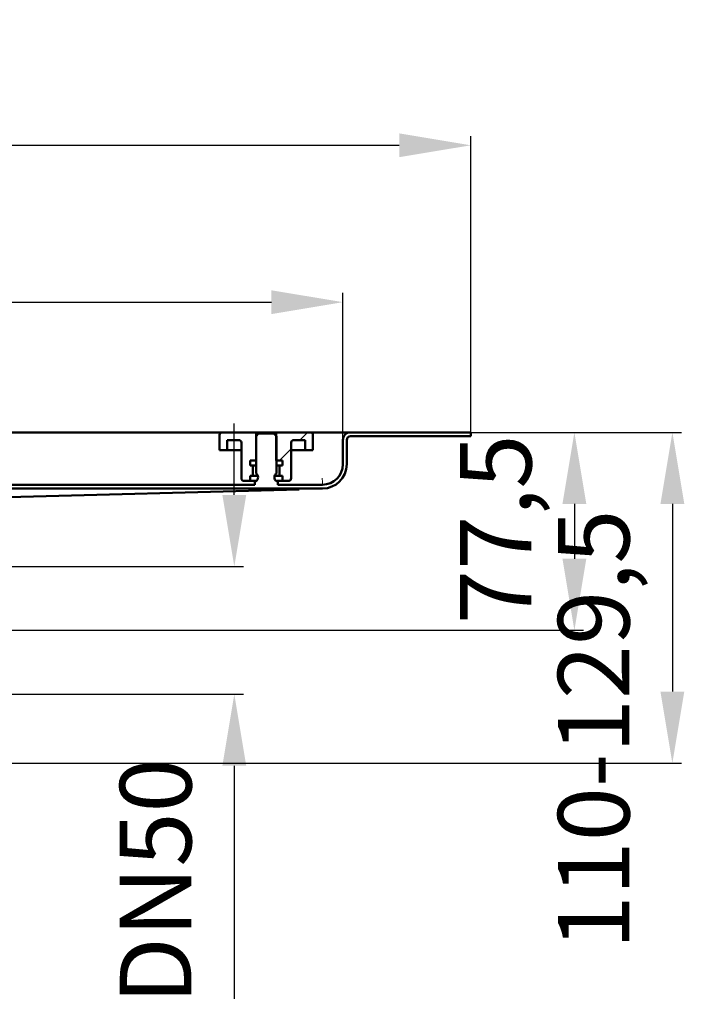
# Model space of a CAD drawing. Units: millimetres. Extents: x -453 to 755, y -148 to 640.
# Drawn here: x 495 to 755, y 254 to 640 of the extents above; entities that cross this region are included whole.
import ezdxf

# ---------------------------------------------------------------- set-up
doc = ezdxf.new("R2010")
doc.units = ezdxf.units.MM
doc.header["$LTSCALE"] = 2
doc.layers.add('LC-001-002-----0', color=2, linetype='ByBlock')
doc.layers.add('LC-002-100-D00-0', color=1, linetype='ByBlock')
doc.styles.add('LCTX15-400-0-0pDIN-Schrift', font='STANDARD', dxfattribs={"width": 0.8, "oblique": 15, "height": 2.5})
doc.dimstyles.new('LC-DIM-L-0140-02-02', dxfattribs={"dimscale": 2, "dimtxt": 14, "dimasz": 14, "dimexe": 1.8, "dimexo": 0, "dimgap": 1.5, "dimtad": 1, "dimtxsty": 'LCTX15-400-0-0pDIN-Schrift', "dimcen": 0, "dimclrd": 2, "dimclre": 2, "dimclrt": 2, "dimazin": 2, "dimtfac": 0.71, "dimtdec": 4, "dimtofl": 0, "dimtmove": 0, "dimatfit": 1, "dimfxl": 1, "dimtolj": 1, "dimtzin": 0, "dimarcsym": 0})

# ---------------------------------------------------------------- blocks, each defined once
blk = doc.blocks.new('KLON5')
at = {"layer": 'LC-002-100-D00-0', "color": 7, "lineweight": 15}
for p, q in [((607.338432, 456.044958), (604.782123, 455.951661)), ((609.484229, 456.123272), (607.338432, 456.044958)), ((611.214358, 456.186415), (609.484229, 456.123272)), ((612.524706, 456.234238), (611.214358, 456.186415)), ((613.4121, 456.266625), (612.524706, 456.234238)), ((613.874439, 456.283498), (613.4121, 456.266625))]:
    blk.add_line(p, q, dxfattribs=at)
blk = doc.blocks.new('POLY31')
at = {"layer": 'LC-002-100-D00-0', "color": 7, "lineweight": 50}
for p, q in [((613.848242, 457.783541), (613.849695, 457.783594)), ((613.848242, 457.783541), (613.848242, 457.783541)), ((613.849695, 457.783594), (613.85255, 457.783698)), ((613.849695, 457.783594), (613.849695, 457.783594)), ((613.85255, 457.783698), (613.86723, 457.784234)), ((613.85255, 457.783698), (613.85255, 457.783698)), ((613.86723, 457.784234), (613.874439, 457.784497)), ((613.86723, 457.784234), (613.86723, 457.784234))]:
    blk.add_line(p, q, dxfattribs=at)
blk = doc.blocks.new('KLON6')
at = {"layer": 'LC-002-100-D00-0', "color": 7, "lineweight": 15}
for p, q in [((613.810364, 459.795773), (613.801468, 460.283498)), ((613.818917, 459.326789), (613.810364, 459.795773)), ((613.8268, 458.894573), (613.818917, 459.326789)), ((613.833714, 458.515731), (613.8268, 458.894573)), ((613.839391, 458.204824), (613.833714, 458.515731)), ((613.843608, 457.973799), (613.839391, 458.204824)), ((613.846201, 457.831535), (613.843608, 457.973799)), ((613.84708, 457.783498), (613.846201, 457.831535))]:
    blk.add_line(p, q, dxfattribs=at)
blk = doc.blocks.new('KLON21')
at = {"layer": 'LC-002-100-D00-0', "color": 7, "lineweight": 25}
for p, q in [((605.043849, 475.283498), (608.043849, 478.283498)), ((597.043849, 467.283498), (601.624437, 471.864086))]:
    blk.add_line(p, q, dxfattribs=at)
blk = doc.blocks.new('*D57')
at = {"layer": 'Defpoints', "color": 0}
for p in [(671.874437, 590.662745), (-428.125563, 476.783498), (671.874437, 476.783498)]:
    blk.add_point(p, dxfattribs=at)
at = {"layer": 'LC-002-100-D00-0', "color": 2, "lineweight": -2}
for p, q in [((-428.125563, 476.783498), (-428.125563, 594.262745)), ((671.874437, 476.783498), (671.874437, 594.262745)), ((-400.125563, 590.662745), (643.874437, 590.662745))]:
    blk.add_line(p, q, dxfattribs=at)
at = {"layer": 'LC-002-100-D00-0', "color": 2}
for points in [[(-400.125563, 595.329412), (-400.125563, 585.996079), (-428.125563, 590.662745)], [(643.874437, 585.996079), (643.874437, 595.329412), (671.874437, 590.662745)]]:
    blk.add_solid(points, dxfattribs=at)
at = {"layer": 'LC-002-100-D00-0', "color": 2, "insert": (116.647186, 621.462745), "char_height": 28, "attachment_point": 5, "style": 'LCTX15-400-0-0pDIN-Schrift'}
blk.add_mtext('\\A1;1100', dxfattribs=at)
blk = doc.blocks.new('*D58')
at = {"layer": 'Defpoints', "color": 0}
for p in [(621.874437, 529.242981), (-378.125563, 475.283498), (621.874437, 475.283498)]:
    blk.add_point(p, dxfattribs=at)
at = {"layer": 'LC-002-100-D00-0', "color": 2, "lineweight": -2}
for p, q in [((-378.125563, 475.283498), (-378.125563, 532.842981)), ((621.874437, 475.283498), (621.874437, 532.842981)), ((-350.125563, 529.242981), (593.874437, 529.242981))]:
    blk.add_line(p, q, dxfattribs=at)
at = {"layer": 'LC-002-100-D00-0', "color": 2}
for points in [[(-350.125563, 533.909647), (-350.125563, 524.576314), (-378.125563, 529.242981)], [(593.874437, 524.576314), (593.874437, 533.909647), (621.874437, 529.242981)]]:
    blk.add_solid(points, dxfattribs=at)
at = {"layer": 'LC-002-100-D00-0', "color": 2, "insert": (116.594386, 560.042981), "char_height": 28, "attachment_point": 5, "style": 'LCTX15-400-0-0pDIN-Schrift'}
blk.add_mtext('\\A1;1000', dxfattribs=at)
blk = doc.blocks.new('*D62')
at = {"layer": 'Defpoints', "color": 0}
for p in [(671.874437, 478.283498), (551.374234, 400.783498), (712.432273, 400.783498)]:
    blk.add_point(p, dxfattribs=at)
at = {"layer": 'LC-002-100-D00-0', "color": 2, "lineweight": -2}
for p, q in [((671.874437, 478.283498), (716.032273, 478.283498)), ((712.432273, 450.283498), (712.432273, 428.783498)), ((551.374234, 400.783498), (716.032273, 400.783498))]:
    blk.add_line(p, q, dxfattribs=at)
at = {"layer": 'LC-002-100-D00-0', "color": 2}
for points in [[(717.098939, 450.283498), (707.765606, 450.283498), (712.432273, 478.283498)], [(707.765606, 428.783498), (717.098939, 428.783498), (712.432273, 400.783498)]]:
    blk.add_solid(points, dxfattribs=at)
at = {"layer": 'LC-002-100-D00-0', "color": 2, "insert": (681.632273, 440.333361), "char_height": 28, "attachment_point": 5, "rotation": 90, "style": 'LCTX15-400-0-0pDIN-Schrift'}
blk.add_mtext('\\A1;77,5', dxfattribs=at)
blk = doc.blocks.new('*D64')
at = {"layer": 'Defpoints', "color": 0}
for p in [(671.874437, 478.283498), (481.374437, 348.783498), (750.767919, 348.783498)]:
    blk.add_point(p, dxfattribs=at)
at = {"layer": 'LC-002-100-D00-0', "color": 2, "lineweight": -2}
for p, q in [((671.874437, 478.283498), (754.367919, 478.283498)), ((750.767919, 450.283498), (750.767919, 376.783498)), ((481.374437, 348.783498), (754.367919, 348.783498))]:
    blk.add_line(p, q, dxfattribs=at)
at = {"layer": 'LC-002-100-D00-0', "color": 2}
for points in [[(755.434585, 450.283498), (746.101252, 450.283498), (750.767919, 478.283498)], [(746.101252, 376.783498), (755.434585, 376.783498), (750.767919, 348.783498)]]:
    blk.add_solid(points, dxfattribs=at)
at = {"layer": 'LC-002-100-D00-0', "color": 2, "insert": (719.967919, 361.925361), "char_height": 28, "attachment_point": 5, "rotation": 90, "style": 'LCTX15-400-0-0pDIN-Schrift'}
blk.add_mtext('\\A1;110-129,5', dxfattribs=at)
blk = doc.blocks.new('*D67')
at = {"layer": 'Defpoints', "color": 0}
for p in [(477.874235, 425.7835), (477.874235, 375.7835), (579.3734, 375.7835)]:
    blk.add_point(p, dxfattribs=at)
at = {"layer": 'LC-002-100-D00-0', "color": 2, "lineweight": -2}
for p, q in [((579.3734, 453.7835), (579.3734, 481.7835)), ((477.874235, 425.7835), (582.9734, 425.7835)), ((477.874235, 375.7835), (582.9734, 375.7835)), ((579.3734, 347.7835), (579.3734, 256.474864))]:
    blk.add_line(p, q, dxfattribs=at)
at = {"layer": 'LC-002-100-D00-0', "color": 2}
for points in [[(574.706734, 453.7835), (584.040067, 453.7835), (579.3734, 425.7835)], [(584.040067, 347.7835), (574.706734, 347.7835), (579.3734, 375.7835)]]:
    blk.add_solid(points, dxfattribs=at)
at = {"layer": 'LC-002-100-D00-0', "color": 2, "insert": (548.5734, 302.511621), "char_height": 28, "attachment_point": 5, "rotation": 90, "style": 'LCTX15-400-0-0pDIN-Schrift'}
blk.add_mtext('\\A1;DN50', dxfattribs=at)

msp = doc.modelspace()

# ---------------------------------------------------------------- linework, layer by layer
at = {"layer": 'LC-001-002-----0', "color": 7, "lineweight": 25}
msp.add_line((481.874436, 400.783498), (551.374234, 400.783498), dxfattribs=at)
at = {"layer": 'LC-002-100-D00-0', "color": 7, "lineweight": 50}
for p, q in [((474.124439, 478.283499), (574.624437, 478.283499)), ((574.624437, 478.283499), (587.974432, 478.283499)), ((587.974432, 478.283499), (587.974432, 467.283499)), ((587.974432, 478.283499), (595.77443, 478.283499)), ((595.77443, 467.283499), (595.77443, 478.283499)), ((595.77443, 478.283499), (609.12444, 478.283499)), ((609.12444, 478.283499), (619.374442, 478.283499)), ((624.874431, 478.283499), (619.374442, 478.283499)), ((671.874437, 478.283499), (624.874431, 478.283499)), ((671.874437, 476.783498), (671.874437, 478.283499)), ((573.624435, 471.283498), (573.624435, 477.283499)), ((576.624441, 475.283499), (581.124443, 475.283499)), ((576.624441, 475.283499), (576.624441, 471.283498)), ((582.12443, 474.283498), (582.12443, 460.283498)), ((588.874433, 477.783498), (587.874431, 476.783498)), ((587.874431, 476.783498), (587.874431, 462.183498)), ((594.87443, 477.783498), (588.874433, 477.783498)), ((595.874432, 476.783498), (594.87443, 477.783498)), ((595.874432, 462.183498), (595.874432, 476.783498)), ((601.624433, 460.283498), (601.624433, 474.283498)), ((602.624435, 475.283499), (607.124436, 475.283499)), ((607.124436, 471.283498), (607.124436, 475.283499)), ((610.124442, 477.283499), (610.124442, 471.283498)), ((621.87444, 465.783498), (621.87444, 475.283499)), ((623.374436, 465.783498), (623.374436, 475.283499)), ((671.874437, 476.783498), (624.874431, 476.783498)), ((573.624435, 471.283498), (576.624441, 471.283498)), ((576.624441, 471.283498), (578.624431, 471.283498)), ((578.624431, 471.283498), (582.12443, 471.283498)), ((601.624433, 471.283498), (605.124432, 471.283498)), ((605.124432, 471.283498), (607.124436, 471.283498)), ((607.124436, 471.283498), (610.124442, 471.283498)), ((587.974432, 467.283499), (585.523579, 467.283499)), ((585.523579, 467.283499), (585.523579, 465.283499)), ((598.225284, 467.283499), (595.77443, 467.283499)), ((598.225284, 467.283499), (598.225284, 465.283499)), ((586.174432, 465.283499), (585.523579, 465.283499)), ((586.174432, 465.283499), (586.362961, 465.283499)), ((586.362961, 465.283499), (587.859634, 465.283499)), ((586.67444, 461.783498), (586.67444, 464.783498)), ((595.889244, 465.283499), (597.385902, 465.283499)), ((597.074437, 464.783498), (597.074437, 461.783498)), ((597.385902, 465.283499), (597.574431, 465.283499)), ((598.225284, 465.283499), (597.574431, 465.283499)), ((585.523579, 459.283499), (583.124432, 459.283499)), ((585.523579, 461.283498), (586.174432, 461.283498)), ((585.523579, 461.283498), (585.523579, 459.283499)), ((585.523579, 459.283499), (588.010225, 459.283499)), ((586.362961, 461.283498), (586.174432, 461.283498)), ((587.859634, 461.283498), (586.362961, 461.283498)), ((587.374437, 457.783498), (587.374437, 459.183498)), ((587.874431, 459.183498), (587.374437, 459.183498)), ((588.574443, 461.283498), (587.859634, 461.283498)), ((595.889244, 461.283498), (595.174435, 461.283498)), ((595.738653, 459.283499), (598.225284, 459.283499)), ((596.37444, 459.183498), (595.874432, 459.183498)), ((597.385902, 461.283498), (595.889244, 461.283498)), ((596.37444, 459.183498), (596.37444, 457.783498)), ((597.574431, 461.283498), (597.385902, 461.283498)), ((597.574431, 461.283498), (598.225284, 461.283498)), ((598.225284, 461.283498), (598.225284, 459.283499)), ((600.62443, 459.283499), (598.225284, 459.283499)), ((365.863822, 456.283498), (613.874439, 456.283498)), ((604.782123, 455.951661), (426.874437, 451.283498)), ((461.37444, 457.783498), (587.374437, 457.783498)), ((596.37444, 457.783498), (613.874439, 457.783498))]:
    msp.add_line(p, q, dxfattribs=at)
for centre, radius, start, end in [((574.624437, 477.283498), 1, 90, 180), ((609.124437, 477.283498), 1, 0, 90), ((624.874437, 475.283498), 3, 90, 180), ((581.124437, 474.283498), 1, 0, 90), ((602.624437, 474.283498), 1, 90, 180), ((624.874437, 475.283498), 1.5, 90, 180), ((586.174437, 464.783498), 0.5, 0, 90), ((597.574437, 464.783498), 0.5, 90, 180), ((613.874437, 465.783498), 9.5, 270, 0), ((613.874437, 465.783498), 8, 270, 0), ((583.124437, 460.283498), 1, 180, 270), ((586.174437, 461.783498), 0.5, 270, 0), ((586.874437, 460.683498), 1.802776, 303.690068, 56.309932), ((596.874437, 460.683498), 1.802776, 123.690068, 236.309932), ((597.574437, 461.783498), 0.5, 180, 270), ((600.624437, 460.283498), 1, 270, 0)]:
    msp.add_arc(centre, radius, start, end, dxfattribs=at)

# ---------------------------------------------------------------- block references
at = {"layer": 'LC-002-100-D00-0', "color": 7, "lineweight": 25}
msp.add_blockref('KLON21', (0, 0), dxfattribs=at)
at = {"layer": 'LC-002-100-D00-0', "color": 7, "lineweight": 50}
for name in ['KLON6', 'KLON5', 'POLY31']:
    msp.add_blockref(name, (0, 0), dxfattribs=at)

# ---------------------------------------------------------------- dimensions: what is measured, and where the dimension line sits
at = {"layer": 'LC-002-100-D00-0', "color": 7, "lineweight": 25}
for base, p1, p2, text, picture, middle in [((671.874437, 590.662745), (-428.125563, 476.783498), (671.874437, 476.783498), '1100', '*D57', (116.647186, 621.462745)), ((621.874437, 529.242981), (-378.125563, 475.283498), (621.874437, 475.283498), '1000', '*D58', (116.594386, 560.042981))]:
    dim = msp.add_linear_dim(base=base, p1=p1, p2=p2, text=text, dimstyle='LC-DIM-L-0140-02-02', dxfattribs=at)
    dim.commit()
    dim.dimension.update_dxf_attribs({"geometry": picture, "text_midpoint": middle, "dimtype": 160})
for base, p1, p2, text, picture, middle in [((579.3734, 375.7835), (477.874235, 425.7835), (477.874235, 375.7835), 'DN50', '*D67', (548.5734, 302.511621)), ((750.767919, 348.783498), (671.874437, 478.283498), (481.374437, 348.783498), '110-129,5', '*D64', (719.967919, 361.925361)), ((712.432273, 400.783498), (671.874437, 478.283498), (551.374234, 400.783498), '77,5', '*D62', (681.632273, 440.333361))]:
    dim = msp.add_linear_dim(base=base, p1=p1, p2=p2, angle=90, text=text, dimstyle='LC-DIM-L-0140-02-02', dxfattribs=at)
    dim.commit()
    dim.dimension.update_dxf_attribs({"geometry": picture, "text_midpoint": middle, "dimtype": 160, "text_rotation": 90})

doc.saveas('drawing.dxf')
